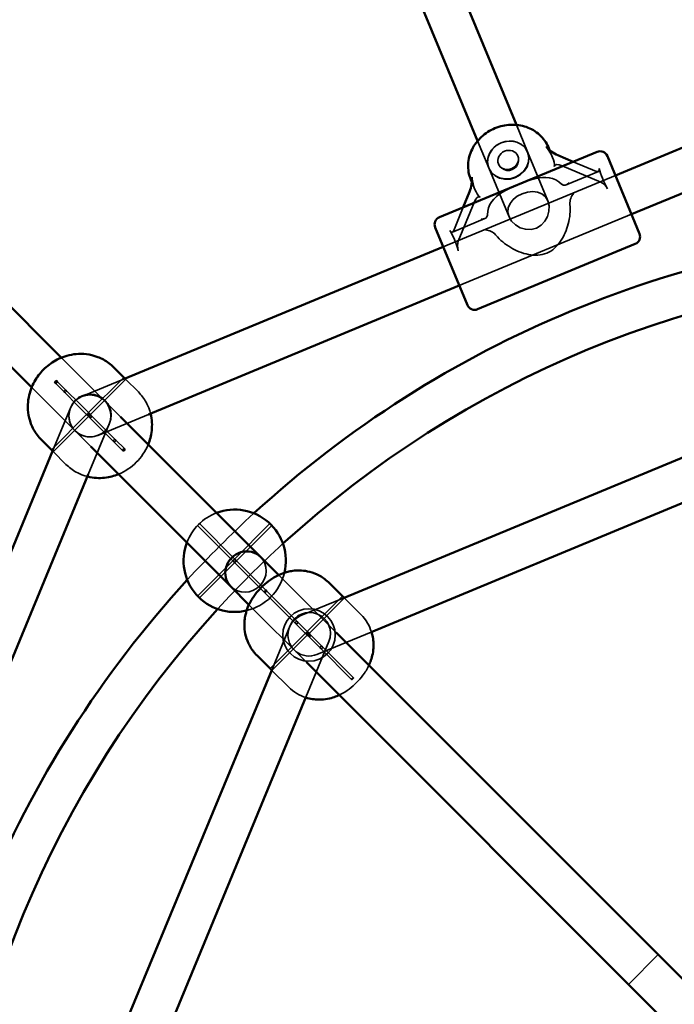
# Model space of a CAD drawing. Extents: x 724 to 7724, y 84 to 11200.
# Drawn here: x 3706 to 3955, y 4341 to 4716 of the extents above; entities that cross this region are included whole.
import ezdxf

# ---------------------------------------------------------------- set-up
doc = ezdxf.new("R2010")
doc.units = 0
doc.header["$LTSCALE"] = 55.555556
for name, color, linetype, lineweight in [('Kóta (ISO)', 7, 'Continuous', 25), ('Skrytá (ISO)', 7, 'Continuous', 35), ('Viditelná (ISO)', 7, 'Continuous', 50)]:
    doc.layers.add(name, color=color, linetype=linetype, lineweight=lineweight)
doc.styles.add('Text poznámky (DIN)', font='isocpeur.ttf')
doc.dimstyles.new('Výchozí (DIN)', dxfattribs={"dimscale": 55.555556, "dimtxt": 3.5, "dimasz": 2.5, "dimexe": 3.175, "dimexo": 0.8, "dimgap": 0.8, "dimtad": 1, "dimdec": 1, "dimlfac": 0.001, "dimrnd": 1e-08, "dimtxsty": 'Text poznámky (DIN)', "dimcen": 0.09, "dimdle": 10, "dimclrd": 256, "dimclre": 256, "dimclrt": 256, "dimadec": 0, "dimazin": 0, "dimtfac": 1, "dimtofl": 0, "dimtmove": 0, "dimatfit": 3, "dimfxl": 0, "dimtolj": 1, "dimtzin": 0, "dimlwd": -1, "dimlwe": -1, "dimarcsym": 0})

# ---------------------------------------------------------------- blocks, each defined once
blk = doc.blocks.new('*D9')
at = {"layer": 'Defpoints', "color": 0}
for p in [(5928.83, 7779.35), (2219.69, 4223.79), (5928.83, 4223.79)]:
    blk.add_point(p, dxfattribs=at)
at = {"layer": 'Kóta (ISO)'}
for p, q in [((2219.69, 4268.24), (2219.69, 7955.74)), ((5928.83, 4268.24), (5928.83, 7955.74)), ((2358.58, 7779.35), (5789.94, 7779.35))]:
    blk.add_line(p, q, dxfattribs=at)
for points in [[(2358.58, 7802.5), (2358.58, 7756.2), (2219.69, 7779.35)], [(5789.94, 7802.5), (5789.94, 7756.2), (5928.83, 7779.35)]]:
    blk.add_solid(points, dxfattribs=at)
at = {"layer": 'Kóta (ISO)', "insert": (3854.41, 8057.13), "char_height": 194.444, "attachment_point": 1, "style": 'Text poznámky (DIN)'}
blk.add_mtext('\\A1;3,7 m', dxfattribs=at)

msp = doc.modelspace()

# ---------------------------------------------------------------- linework, layer by layer
at = {"layer": 'Skrytá (ISO)'}
for p, q in [((3895.17, 4676.17), (3899.43, 4665.88)), ((3884.65, 4659.76), (3880.39, 4670.05)), ((3907.16, 4647.23), (3899.43, 4665.88)), ((3908.96, 4663.78), (3907.8, 4666.59)), ((3916.87, 4662.16), (3925.7, 4658.47)), ((3892.38, 4641.11), (3884.65, 4659.76)), ((3927.39, 4654.39), (3912.67, 4660.54)), ((3926.44, 4658.4), (3914.15, 4653.3)), ((3932.92, 4656.91), (3867.32, 4629.74)), ((3932.92, 4656.91), (3867.32, 4629.74)), ((3879.4, 4651.53), (3878.24, 4654.35)), ((3912.39, 4653.63), (3912.46, 4653.56)), ((3879.07, 4646.62), (3873.01, 4631.87)), ((3871.32, 4635.95), (3874.96, 4644.8)), ((3915.59, 4646.01), (3915.6, 4645.88)), ((3883.14, 4640.46), (3870.85, 4635.37)), ((3939.04, 4642.12), (3873.45, 4614.95)), ((3939.04, 4642.12), (3873.45, 4614.95)), ((3884.16, 4641.84), (3884.16, 4641.94)), ((3887.37, 4634.19), (3887.29, 4634.28)), ((3721.85, 4587.51), (3744.4, 4564.97)), ((3720.15, 4578.61), (3732.3, 4566.45)), ((3746.1, 4579.52), (3729.67, 4572.72)), ((3745.64, 4579.98), (3732.11, 4566.45)), ((3746.35, 4579.27), (3732.82, 4565.75)), ((3745.75, 4579.87), (3746, 4579.63)), ((3746.26, 4579.37), (3751.17, 4574.46)), ((3733.08, 4553.66), (3710.54, 4576.2)), ((3719.44, 4577.9), (3731.6, 4565.75)), ((3725.46, 4568.69), (3718.53, 4551.95)), ((3731.6, 4565.94), (3718.07, 4552.41)), ((3732.3, 4565.23), (3718.78, 4551.7)), ((3732.11, 4565.23), (3731.6, 4565.75)), ((3732.11, 4565.23), (3732.37, 4564.97)), ((3732.82, 4565.94), (3732.3, 4566.45)), ((3741.77, 4555.57), (3732.37, 4564.97)), ((3732.82, 4565.94), (3733.08, 4565.68)), ((3742.48, 4556.28), (3733.08, 4565.68)), ((3755.1, 4565.93), (3735.79, 4557.93)), ((3740.24, 4562.57), (3732.12, 4542.96)), ((3742.48, 4556.28), (3746.01, 4552.75)), ((3741.77, 4555.57), (3745.3, 4552.04)), ((3718.42, 4552.06), (3718.18, 4552.3)), ((3718.68, 4551.79), (3723.59, 4546.88)), ((3773.74, 4523.6), (3787.53, 4509.82)), ((3774.45, 4524.31), (3788.23, 4510.52)), ((3801.31, 4524.31), (3787.53, 4510.52)), ((3802.02, 4523.6), (3788.23, 4509.82)), ((3787.53, 4510.52), (3773.74, 4496.74)), ((3788.23, 4509.82), (3774.45, 4496.03)), ((3787.53, 4509.82), (3799.2, 4498.14)), ((3788.23, 4510.52), (3799.91, 4498.85)), ((3804.63, 4504.74), (3826.5, 4482.86)), ((3799.2, 4498.14), (3814.82, 4482.53)), ((3799.91, 4498.85), (3815.52, 4483.24)), ((3828.94, 4496.69), (3815.48, 4483.24)), ((3829.16, 4496.46), (3829.29, 4496.33)), ((3793.31, 4493.43), (3815.19, 4471.55)), ((3829.54, 4496.08), (3813.1, 4489.28)), ((3829.64, 4495.98), (3816.19, 4482.53)), ((3829.62, 4496.01), (3835.93, 4489.69)), ((3809.02, 4485.54), (3801.97, 4468.51)), ((3814.82, 4482.57), (3801.36, 4469.12)), ((3815.52, 4481.86), (3802.07, 4468.41)), ((3815.48, 4481.86), (3814.82, 4482.53)), ((3815.48, 4481.86), (3815.81, 4481.53)), ((3816.19, 4482.57), (3815.52, 4483.24)), ((3820.53, 4476.82), (3815.81, 4481.53)), ((3816.19, 4482.57), (3816.52, 4482.24)), ((3821.23, 4477.53), (3816.52, 4482.24)), ((3839.81, 4483.02), (3819.23, 4474.49)), ((3823.8, 4479.42), (3815.03, 4458.24)), ((3821.23, 4477.53), (3833.13, 4465.63)), ((3820.53, 4476.82), (3832.42, 4464.92)), ((3801.72, 4468.77), (3801.6, 4468.89)), ((3802.04, 4468.43), (3808.36, 4462.12)), ((3937.89, 4348.85), (3949.2, 4360.16))]:
    msp.add_line(p, q, dxfattribs=at)
at = {"layer": 'Skrytá (ISO)', "flags": 128}
for points in [[(3894.82, 4656.13), (3892.81, 4655.56), (3890.76, 4655.48), (3888.79, 4655.89), (3887.05, 4656.77), (3885.66, 4658.05), (3884.7, 4659.65), (3884.24, 4661.46), (3884.32, 4663.36), (3884.93, 4665.21), (3886.03, 4666.89), (3887.54, 4668.28), (3889.36, 4669.3), (3891.36, 4669.87), (3893.42, 4669.95), (3895.38, 4669.54), (3897.12, 4668.66), (3898.52, 4667.38), (3899.48, 4665.78), (3899.93, 4663.97), (3899.85, 4662.08), (3899.25, 4660.22), (3898.15, 4658.54), (3896.63, 4657.14), (3894.82, 4656.13)], [(3912.39, 4653.63), (3911.33, 4654.54), (3910.18, 4655.23), (3908.96, 4655.73), (3907.7, 4656.03), (3906.43, 4656.15), (3905.09, 4656.13), (3903.68, 4655.95), (3902.22, 4655.64), (3900.71, 4655.22), (3899.16, 4654.69), (3897.57, 4654.09), (3895.94, 4653.43), (3894.31, 4652.74), (3892.76, 4652.04), (3891.29, 4651.31), (3889.92, 4650.55), (3888.67, 4649.74), (3887.55, 4648.86), (3886.59, 4647.93), (3885.78, 4646.94), (3885.1, 4645.84), (3884.58, 4644.63), (3884.26, 4643.32), (3884.16, 4641.94)], [(3902.79, 4636.88), (3900.76, 4636.36), (3898.62, 4636.43), (3896.61, 4637.02), (3894.83, 4638.05), (3893.35, 4639.48), (3892.38, 4641.11), (3891.95, 4642.85), (3892.1, 4644.63), (3892.79, 4646.25), (3893.95, 4647.7), (3895.54, 4648.97), (3897.38, 4649.93), (3899.36, 4650.55), (3901.39, 4650.78), (3903.24, 4650.58), (3904.87, 4649.91), (3906.23, 4648.77), (3907.16, 4647.23), (3907.63, 4645.39), (3907.59, 4643.34), (3907.06, 4641.34), (3906.06, 4639.51), (3904.59, 4637.95), (3902.79, 4636.88)], [(3906.75, 4627.32), (3907.55, 4627.7), (3908.31, 4628.14), (3909.04, 4628.64), (3909.72, 4629.2), (3910.36, 4629.82), (3910.96, 4630.47), (3911.52, 4631.17), (3912.05, 4631.91), (3912.54, 4632.67), (3913, 4633.46), (3913.41, 4634.28), (3913.79, 4635.11), (3914.14, 4635.95), (3914.45, 4636.8), (3914.72, 4637.65), (3914.96, 4638.52), (3915.17, 4639.41), (3915.34, 4640.32), (3915.49, 4641.24), (3915.59, 4642.18), (3915.66, 4643.11), (3915.68, 4644.05), (3915.66, 4644.97), (3915.6, 4645.88)], [(3887.37, 4634.19), (3887.97, 4633.5), (3888.61, 4632.83), (3889.28, 4632.19), (3889.99, 4631.57), (3890.72, 4630.99), (3891.48, 4630.43), (3892.25, 4629.92), (3893.03, 4629.44), (3893.81, 4628.99), (3894.6, 4628.58), (3895.42, 4628.2), (3896.26, 4627.85), (3897.12, 4627.53), (3897.99, 4627.25), (3898.87, 4627.01), (3899.76, 4626.81), (3900.65, 4626.67), (3901.54, 4626.57), (3902.43, 4626.53), (3903.32, 4626.55), (3904.19, 4626.64), (3905.06, 4626.79), (3905.91, 4627.02), (3906.75, 4627.32)], [(3745.74, 4579.89), (3745.72, 4579.9), (3745.71, 4579.92), (3745.7, 4579.93), (3745.69, 4579.94), (3745.68, 4579.95), (3745.67, 4579.96), (3745.66, 4579.97), (3745.65, 4579.97), (3745.65, 4579.98), (3745.64, 4579.98), (3745.64, 4579.98), (3745.64, 4579.98), (3745.64, 4579.98), (3745.65, 4579.98), (3745.65, 4579.97), (3745.66, 4579.97), (3745.66, 4579.96), (3745.67, 4579.95), (3745.68, 4579.94), (3745.69, 4579.93), (3745.71, 4579.91), (3745.72, 4579.9), (3745.74, 4579.88), (3745.75, 4579.87)], [(3746.1, 4579.52), (3746.14, 4579.49), (3746.17, 4579.46), (3746.2, 4579.43), (3746.23, 4579.4), (3746.25, 4579.38), (3746.27, 4579.35), (3746.29, 4579.33), (3746.31, 4579.32), (3746.33, 4579.3), (3746.34, 4579.29), (3746.34, 4579.28), (3746.35, 4579.28), (3746.35, 4579.27), (3746.35, 4579.28), (3746.34, 4579.28), (3746.33, 4579.29), (3746.32, 4579.3), (3746.3, 4579.32), (3746.29, 4579.33), (3746.26, 4579.36), (3746.24, 4579.38), (3746.22, 4579.4), (3746.19, 4579.43), (3746.16, 4579.46)], [(3723.68, 4575.08), (3723.6, 4575.13), (3723.5, 4575.16), (3723.39, 4575.16), (3723.28, 4575.13), (3723.16, 4575.07), (3723.06, 4574.99), (3722.98, 4574.89), (3722.92, 4574.77), (3722.89, 4574.66), (3722.89, 4574.55), (3722.92, 4574.45), (3722.97, 4574.37), (3723.05, 4574.32), (3723.15, 4574.29), (3723.26, 4574.29), (3723.37, 4574.33), (3723.48, 4574.39), (3723.58, 4574.47), (3723.66, 4574.57), (3723.72, 4574.68), (3723.76, 4574.79), (3723.76, 4574.9), (3723.73, 4575), (3723.68, 4575.08)], [(3755.83, 4566.23), (3755.52, 4567.31), (3755.14, 4568.38), (3754.92, 4568.92), (3754.68, 4569.46), (3754.41, 4569.99), (3754.13, 4570.52), (3753.83, 4571.05), (3753.51, 4571.57), (3753.16, 4572.08), (3752.8, 4572.58), (3752.42, 4573.07), (3752.02, 4573.54), (3751.6, 4574.01), (3751.17, 4574.46)], [(3742.48, 4556.28), (3742.54, 4556.2), (3742.56, 4556.1), (3742.56, 4555.99), (3742.53, 4555.88), (3742.47, 4555.76), (3742.39, 4555.66), (3742.29, 4555.58), (3742.18, 4555.52), (3742.06, 4555.49), (3741.95, 4555.49), (3741.85, 4555.52), (3741.77, 4555.57), (3741.72, 4555.65), (3741.69, 4555.75), (3741.7, 4555.86), (3741.73, 4555.97), (3741.79, 4556.08), (3741.87, 4556.18), (3741.97, 4556.26), (3742.08, 4556.32), (3742.2, 4556.36), (3742.3, 4556.36), (3742.4, 4556.33), (3742.48, 4556.28)], [(3718.18, 4552.3), (3718.17, 4552.31), (3718.15, 4552.33), (3718.14, 4552.34), (3718.13, 4552.36), (3718.11, 4552.37), (3718.1, 4552.38), (3718.09, 4552.39), (3718.09, 4552.39), (3718.08, 4552.4), (3718.08, 4552.4), (3718.07, 4552.41), (3718.07, 4552.41), (3718.07, 4552.41), (3718.07, 4552.41), (3718.07, 4552.4), (3718.08, 4552.4), (3718.08, 4552.39), (3718.09, 4552.38), (3718.1, 4552.38), (3718.11, 4552.37), (3718.12, 4552.35), (3718.13, 4552.34), (3718.15, 4552.33), (3718.16, 4552.31)], [(3743.6, 4543.14), (3744.6, 4543.58), (3745.54, 4544.05), (3746.45, 4544.57), (3747.31, 4545.12), (3748.13, 4545.71), (3748.91, 4546.33), (3749.67, 4546.98), (3750.38, 4547.67), (3751.07, 4548.38), (3751.72, 4549.13), (3752.34, 4549.92), (3752.93, 4550.74), (3753.48, 4551.61), (3754, 4552.51), (3754.48, 4553.46), (3754.92, 4554.45)], [(3718.59, 4551.89), (3718.62, 4551.86), (3718.65, 4551.84), (3718.67, 4551.81), (3718.7, 4551.79), (3718.72, 4551.77), (3718.74, 4551.75), (3718.75, 4551.73), (3718.76, 4551.72), (3718.77, 4551.71), (3718.78, 4551.7), (3718.78, 4551.7), (3718.78, 4551.7), (3718.77, 4551.71), (3718.76, 4551.71), (3718.75, 4551.73), (3718.74, 4551.74), (3718.72, 4551.76), (3718.7, 4551.78), (3718.67, 4551.8), (3718.65, 4551.82), (3718.62, 4551.85), (3718.59, 4551.88), (3718.56, 4551.91), (3718.53, 4551.95)], [(3723.59, 4546.88), (3724.04, 4546.45), (3724.51, 4546.03), (3724.98, 4545.63), (3725.47, 4545.25), (3725.97, 4544.89), (3726.48, 4544.55), (3727, 4544.22), (3727.53, 4543.92), (3728.06, 4543.64), (3728.59, 4543.38), (3729.13, 4543.13), (3729.67, 4542.91), (3730.75, 4542.53), (3731.82, 4542.23)], [(3828.96, 4496.67), (3828.95, 4496.68), (3828.94, 4496.68), (3828.94, 4496.69), (3828.94, 4496.69), (3828.94, 4496.69), (3828.94, 4496.69), (3828.94, 4496.69), (3828.94, 4496.69), (3828.95, 4496.68), (3828.95, 4496.67), (3828.96, 4496.67), (3828.97, 4496.66), (3828.98, 4496.65), (3828.99, 4496.63), (3829, 4496.62), (3829.01, 4496.61), (3829.03, 4496.59), (3829.05, 4496.57), (3829.06, 4496.56), (3829.08, 4496.54), (3829.1, 4496.52), (3829.12, 4496.5), (3829.14, 4496.48), (3829.16, 4496.46)], [(3829.54, 4496.09), (3829.56, 4496.07), (3829.57, 4496.06), (3829.58, 4496.04), (3829.59, 4496.03), (3829.61, 4496.02), (3829.61, 4496.01), (3829.62, 4496.01), (3829.63, 4496), (3829.63, 4495.99), (3829.64, 4495.99), (3829.64, 4495.99), (3829.64, 4495.99), (3829.64, 4495.98), (3829.64, 4495.99), (3829.64, 4495.99), (3829.63, 4495.99), (3829.63, 4496), (3829.62, 4496), (3829.61, 4496.01), (3829.61, 4496.02), (3829.6, 4496.03), (3829.58, 4496.04), (3829.57, 4496.05), (3829.56, 4496.06)], [(3839.96, 4483.08), (3839.67, 4483.91), (3839.33, 4484.76), (3838.92, 4485.61), (3838.44, 4486.46), (3837.9, 4487.31), (3837.3, 4488.14), (3836.65, 4488.93), (3835.93, 4489.69)], [(3811.8, 4486.95), (3811.71, 4487.03), (3811.59, 4487.07), (3811.47, 4487.09), (3811.34, 4487.07), (3811.22, 4487.01), (3811.12, 4486.93), (3811.04, 4486.83), (3810.99, 4486.71), (3810.97, 4486.59), (3810.98, 4486.46), (3811.02, 4486.34), (3811.1, 4486.25), (3811.19, 4486.17), (3811.31, 4486.13), (3811.44, 4486.12), (3811.56, 4486.14), (3811.68, 4486.19), (3811.78, 4486.27), (3811.86, 4486.37), (3811.91, 4486.49), (3811.94, 4486.62), (3811.92, 4486.74), (3811.88, 4486.86), (3811.8, 4486.95)], [(3821.23, 4477.53), (3821.31, 4477.43), (3821.35, 4477.31), (3821.37, 4477.19), (3821.35, 4477.06), (3821.29, 4476.94), (3821.21, 4476.84), (3821.11, 4476.76), (3820.99, 4476.71), (3820.87, 4476.69), (3820.74, 4476.7), (3820.62, 4476.74), (3820.53, 4476.82), (3820.45, 4476.91), (3820.41, 4477.03), (3820.4, 4477.16), (3820.42, 4477.28), (3820.47, 4477.4), (3820.55, 4477.5), (3820.65, 4477.58), (3820.77, 4477.64), (3820.9, 4477.66), (3821.02, 4477.64), (3821.14, 4477.6), (3821.23, 4477.53)], [(3827.71, 4459.03), (3828.28, 4459.31), (3828.81, 4459.59), (3829.31, 4459.87), (3829.79, 4460.15), (3830.67, 4460.73), (3831.49, 4461.3), (3832.26, 4461.89), (3832.97, 4462.49), (3833.65, 4463.11), (3834.31, 4463.75), (3834.94, 4464.4), (3835.56, 4465.08), (3836.16, 4465.79), (3836.75, 4466.55), (3837.33, 4467.37), (3837.61, 4467.81), (3837.9, 4468.26), (3838.18, 4468.74), (3838.46, 4469.24), (3838.74, 4469.77), (3839.02, 4470.35)], [(3801.6, 4468.89), (3801.58, 4468.91), (3801.55, 4468.93), (3801.53, 4468.95), (3801.51, 4468.97), (3801.5, 4468.99), (3801.48, 4469), (3801.46, 4469.02), (3801.44, 4469.04), (3801.43, 4469.05), (3801.42, 4469.06), (3801.4, 4469.07), (3801.39, 4469.08), (3801.39, 4469.09), (3801.38, 4469.1), (3801.37, 4469.11), (3801.37, 4469.11), (3801.36, 4469.11), (3801.36, 4469.12), (3801.36, 4469.12), (3801.36, 4469.11), (3801.36, 4469.11), (3801.37, 4469.11), (3801.37, 4469.1), (3801.38, 4469.09)], [(3801.99, 4468.49), (3802, 4468.48), (3802.01, 4468.47), (3802.02, 4468.46), (3802.03, 4468.45), (3802.04, 4468.44), (3802.05, 4468.43), (3802.05, 4468.42), (3802.06, 4468.42), (3802.06, 4468.41), (3802.07, 4468.41), (3802.07, 4468.41), (3802.07, 4468.41), (3802.06, 4468.41), (3802.06, 4468.41), (3802.06, 4468.42), (3802.05, 4468.42), (3802.04, 4468.43), (3802.04, 4468.44), (3802.03, 4468.45), (3802.02, 4468.46), (3802.01, 4468.47), (3801.99, 4468.48), (3801.98, 4468.49), (3801.97, 4468.51)], [(3808.36, 4462.12), (3809.12, 4461.41), (3809.92, 4460.75), (3810.74, 4460.15), (3811.59, 4459.61), (3812.44, 4459.13), (3813.29, 4458.72), (3814.14, 4458.38), (3814.97, 4458.09)]]:
    msp.add_lwpolyline(points, dxfattribs=at)
at = {"layer": 'Skrytá (ISO)'}
for centre, radius in [((3732.73, 4565.32), 8), ((3787.88, 4510.17), 0.5), ((3816.17, 4481.89), 10)]:
    msp.add_circle(centre, radius, dxfattribs=at)
for centre, radius, start, end in [((3892.04, 4662.82), 4, 202.5, 22.5), ((3732.73, 4565.32), 8, 112.5, 292.5), ((3732.85, 4565.63), 8, 337.5, 157.5), ((3787.88, 4510.17), 19.5, 110.7791, 159.2209), ((4074.26, 4223.79), 413, 132.5085, 137.4915), ((4074.26, 4223.79), 397, 132.4587, 137.5413), ((3787.88, 4510.17), 19.5, 283.5081, 346.4919), ((3816.17, 4481.89), 8, 112.5, 292.5), ((3816.41, 4482.48), 8, 337.5, 157.5)]:
    msp.add_arc(centre, radius, start, end, dxfattribs=at)
for centre, major_axis, ratio in [((3892.04, 4662.82), (-7.39, -3.06), 0.882948), ((3892.04, 4662.82), (-3.7, -1.53), 0.891896), ((3745.66, 4552.4), (0.354, 0.354), 0.681998), ((3832.78, 4465.27), (0.354, 0.354), 0.34202)]:
    msp.add_ellipse(centre, major_axis=major_axis, ratio=ratio, dxfattribs=at)
for centre, major_axis, ratio, start_param, end_param in [((3888.02, 4672.54), (21.07, -13.81), 0.356215, 0.188344, 0.775698), ((3913.69, 4658.1), (-3.95, 2.59), 0.356215, 5.19441, 6.47153), ((3924.68, 4660.92), (1.86, -2.46), 0.389494, 5.693287, 7.011404), ((3939.55, 4650.99), (11.79, -15.58), 0.389494, 3.869811, 4.375171), ((3888.02, 4672.54), (-5.13, -24.66), 0.356215, 5.507487, 6.094841), ((3914.3, 4656.61), (-1.39, -3.36), 0.600861, 6.03581, 7.31293), ((3928.4, 4651.94), (1.86, -2.46), 0.389494, 1.233579, 2.551695), ((3918.02, 4647.64), (1.39, 3.36), 0.600861, 1.029744, 2.306864), ((3880.08, 4644.18), (-0.96, -4.62), 0.356215, 2.953248, 4.230368), ((3880.7, 4642.7), (3.36, -1.39), 0.600861, 5.253441, 6.53056), ((3870.31, 4638.39), (-0.42, 3.06), 0.389494, 2.413374, 3.731491), ((3866.82, 4620.87), (-2.68, 19.35), 0.389494, 5.049607, 5.554967), ((3884.41, 4633.72), (-3.36, 1.39), 0.600861, 3.976322, 5.253441), ((3874.03, 4629.42), (-0.42, 3.06), 0.389494, 0.589898, 1.908014), ((3732.21, 4565.84), (0.612, 0.095), 0.550486, 1.570796, 4.712389), ((3732.21, 4565.84), (0.095, 0.612), 0.550486, 1.570796, 4.712389), ((3732.21, 4565.84), (0.095, 0.612), 0.550486, 4.712389, 7.853982), ((3732.73, 4565.32), (0.5, -0.5), 0.707538, 1.570796, 4.712389), ((3732.21, 4565.84), (0.612, 0.095), 0.550486, 4.712389, 7.853982), ((3732.73, 4565.32), (0.5, -0.5), 0.707538, 4.712389, 7.853982), ((3732.73, 4565.32), (-0.354, -0.354), 0.049355, 0, 3.141593), ((3732.73, 4565.32), (0.354, 0.354), 0.049355, 0, 3.141593), ((3792.08, 4505.97), (5.66, 5.66), 0.945519, 4.712389, 6.283185), ((3792.08, 4505.97), (-5.66, -5.66), 0.945519, 0, 1.570796), ((3815.5, 4482.55), (0.686, 0.021), 0.249244, 1.570796, 4.712389), ((3815.5, 4482.55), (0.021, 0.686), 0.249244, 1.570796, 4.712389), ((3815.5, 4482.55), (0.021, 0.686), 0.249244, 4.712389, 7.853982), ((3815.5, 4482.55), (0.686, 0.021), 0.249244, 4.712389, 7.853982), ((3816.17, 4481.89), (0.453, -0.453), 0.780206, 1.570796, 4.712389), ((3816.17, 4481.89), (0.354, 0.354), 0.597672, 0, 3.141593), ((3816.17, 4481.89), (0.453, -0.453), 0.780206, 4.712389, 7.853982), ((3816.17, 4481.89), (-0.354, -0.354), 0.597672, 0, 3.141593)]:
    msp.add_ellipse(centre, major_axis=major_axis, ratio=ratio, start_param=start_param, end_param=end_param, dxfattribs=at)
at = {"layer": 'Viditelná (ISO)'}
for p, q in [((3852.99, 4778.01), (3895.17, 4676.17)), ((3880.39, 4670.05), (3838.11, 4772.12)), ((4054.76, 4707.37), (3932.92, 4656.91)), ((4057.17, 4691.05), (3939.04, 4642.12)), ((3925.94, 4665.92), (3865.89, 4641.05)), ((3907.8, 4666.59), (3907.36, 4667.64)), ((3910.98, 4664.62), (3916.87, 4662.16)), ((3929.86, 4664.3), (3942.1, 4634.73)), ((3655.64, 4653.72), (3721.85, 4587.51)), ((3878.24, 4654.35), (3877.8, 4655.4)), ((3874.96, 4644.8), (3877.38, 4650.7)), ((3710.54, 4576.2), (3644.33, 4642.41)), ((3876.51, 4607.56), (3864.26, 4637.13)), ((3867.32, 4629.74), (3746.1, 4579.52)), ((3940.48, 4630.81), (3880.43, 4605.94)), ((3873.45, 4614.95), (3755.1, 4565.93)), ((4054.76, 4589.38), (3829.54, 4496.08)), ((3741.86, 4583.77), (3745.74, 4579.89)), ((3746, 4579.63), (3746.1, 4579.52)), ((4056.74, 4572.87), (3839.81, 4483.02)), ((3744.4, 4564.97), (3797.74, 4511.62)), ((3714.28, 4556.19), (3718.16, 4552.31)), ((3786.43, 4500.31), (3733.08, 4553.66)), ((3718.53, 4551.95), (3668.06, 4430.11)), ((3718.53, 4551.95), (3718.42, 4552.06)), ((3732.12, 4542.96), (3682.84, 4423.98)), ((3797.74, 4511.62), (3804.63, 4504.74)), ((3786.43, 4500.31), (3793.31, 4493.43)), ((3823.97, 4501.65), (3828.96, 4496.67)), ((3829.29, 4496.33), (3829.54, 4496.09)), ((3826.5, 4482.86), (4008.08, 4301.29)), ((3796.4, 4474.08), (3801.38, 4469.09)), ((3815.19, 4471.55), (3996.76, 4289.97)), ((3801.97, 4468.51), (3708.68, 4243.29)), ((3801.97, 4468.51), (3801.72, 4468.77)), ((3815.03, 4458.24), (3725.18, 4241.32))]:
    msp.add_line(p, q, dxfattribs=at)
at = {"layer": 'Viditelná (ISO)', "flags": 128}
for points in [[(3907.36, 4667.64), (3907.07, 4668.31), (3906.73, 4668.96), (3906.36, 4669.59), (3905.96, 4670.2), (3905.52, 4670.78), (3905.05, 4671.35), (3904.55, 4671.88), (3904.02, 4672.39), (3903.46, 4672.87), (3902.88, 4673.32), (3902.27, 4673.75), (3901.65, 4674.14), (3901, 4674.49), (3900.33, 4674.82), (3899.64, 4675.11), (3898.94, 4675.37), (3898.23, 4675.6), (3897.5, 4675.79), (3896.77, 4675.95), (3896.02, 4676.07), (3895.27, 4676.16), (3894.52, 4676.21), (3893.76, 4676.23), (3892.99, 4676.22), (3892.23, 4676.17), (3891.47, 4676.09), (3890.72, 4675.97), (3889.97, 4675.82), (3889.22, 4675.64), (3888.49, 4675.42), (3887.76, 4675.17), (3887.04, 4674.9), (3886.34, 4674.59), (3885.65, 4674.25), (3884.98, 4673.88), (3884.32, 4673.48), (3883.68, 4673.06), (3883.07, 4672.6), (3882.47, 4672.13), (3881.9, 4671.62), (3881.35, 4671.09), (3880.83, 4670.54), (3880.33, 4669.97), (3879.86, 4669.38), (3879.42, 4668.76), (3879.01, 4668.13), (3878.63, 4667.48), (3878.29, 4666.82), (3877.98, 4666.14), (3877.7, 4665.45), (3877.46, 4664.74), (3877.25, 4664.03), (3877.08, 4663.31), (3876.95, 4662.58), (3876.86, 4661.85), (3876.81, 4661.12), (3876.8, 4660.39), (3876.82, 4659.65), (3876.89, 4658.92), (3876.99, 4658.2), (3877.13, 4657.48), (3877.32, 4656.77), (3877.54, 4656.08), (3877.8, 4655.4)], [(3741.86, 4583.77), (3741.4, 4584.21), (3740.93, 4584.63), (3740.45, 4585.03), (3739.95, 4585.42), (3739.44, 4585.79), (3738.92, 4586.13), (3738.4, 4586.46), (3737.86, 4586.76), (3737.33, 4587.05), (3736.78, 4587.31), (3736.24, 4587.55), (3735.69, 4587.77), (3734.6, 4588.15), (3733.51, 4588.45), (3732.44, 4588.68), (3731.39, 4588.84), (3730.36, 4588.94), (3729.36, 4588.97), (3728.39, 4588.96), (3727.44, 4588.9), (3726.54, 4588.79), (3725.66, 4588.64), (3724.81, 4588.47), (3723.99, 4588.25), (3723.2, 4588.01), (3722.44, 4587.74), (3721.71, 4587.45), (3721, 4587.14), (3720.31, 4586.8), (3719.65, 4586.45), (3719.01, 4586.08), (3718.39, 4585.69), (3717.79, 4585.28), (3717.21, 4584.85), (3716.65, 4584.41), (3716.11, 4583.95), (3715.58, 4583.47), (3715.07, 4582.98), (3714.58, 4582.47), (3714.1, 4581.95), (3713.64, 4581.4), (3713.2, 4580.84), (3712.78, 4580.26), (3712.37, 4579.66), (3711.98, 4579.04), (3711.6, 4578.4), (3711.25, 4577.74), (3710.91, 4577.06), (3710.59, 4576.35), (3710.3, 4575.61), (3710.04, 4574.85), (3709.8, 4574.06), (3709.59, 4573.24), (3709.41, 4572.39), (3709.26, 4571.51), (3709.15, 4570.6), (3709.09, 4569.66), (3709.08, 4568.69), (3709.11, 4567.69), (3709.21, 4566.67), (3709.37, 4565.61), (3709.6, 4564.54), (3709.9, 4563.45), (3710.28, 4562.36), (3710.5, 4561.81), (3710.74, 4561.27), (3711, 4560.73), (3711.29, 4560.19), (3711.59, 4559.65), (3711.92, 4559.13), (3712.26, 4558.61), (3712.63, 4558.1), (3713.02, 4557.6), (3713.42, 4557.12), (3713.84, 4556.65), (3714.28, 4556.19)], [(3746.16, 4579.46), (3746.14, 4579.48), (3746.12, 4579.5), (3746.11, 4579.52), (3746.09, 4579.53), (3746.07, 4579.55), (3746.05, 4579.57), (3746.03, 4579.59), (3746.01, 4579.61), (3745.99, 4579.63), (3745.98, 4579.65), (3745.96, 4579.67), (3745.94, 4579.69), (3745.92, 4579.71), (3745.9, 4579.73), (3745.88, 4579.74), (3745.86, 4579.76), (3745.85, 4579.78), (3745.83, 4579.8), (3745.81, 4579.81), (3745.8, 4579.83), (3745.78, 4579.85), (3745.77, 4579.86), (3745.75, 4579.88), (3745.74, 4579.89)], [(3754.92, 4554.45), (3755.15, 4555.04), (3755.37, 4555.66), (3755.57, 4556.29), (3755.75, 4556.94), (3755.91, 4557.61), (3756.05, 4558.29), (3756.17, 4559), (3756.27, 4559.73), (3756.33, 4560.48), (3756.37, 4561.25), (3756.38, 4562.04), (3756.35, 4562.84), (3756.28, 4563.67), (3756.17, 4564.51), (3756.02, 4565.36), (3755.83, 4566.23)], [(3718.16, 4552.31), (3718.18, 4552.3), (3718.19, 4552.28), (3718.2, 4552.27), (3718.22, 4552.25), (3718.24, 4552.24), (3718.25, 4552.22), (3718.27, 4552.2), (3718.29, 4552.19), (3718.31, 4552.17), (3718.33, 4552.15), (3718.35, 4552.13), (3718.36, 4552.11), (3718.38, 4552.09), (3718.4, 4552.08), (3718.42, 4552.06), (3718.44, 4552.04), (3718.46, 4552.02), (3718.48, 4552), (3718.5, 4551.98), (3718.52, 4551.96), (3718.54, 4551.95), (3718.55, 4551.93), (3718.57, 4551.91), (3718.59, 4551.89)], [(3731.82, 4542.23), (3732.69, 4542.03), (3733.54, 4541.88), (3734.38, 4541.77), (3735.21, 4541.71), (3736.02, 4541.68), (3736.8, 4541.68), (3737.57, 4541.72), (3738.32, 4541.79), (3739.05, 4541.88), (3739.76, 4542), (3740.45, 4542.14), (3741.11, 4542.3), (3741.76, 4542.48), (3742.39, 4542.68), (3743.01, 4542.9), (3743.6, 4543.14)], [(3823.97, 4501.65), (3823.55, 4502.06), (3823.11, 4502.45), (3822.66, 4502.83), (3822.21, 4503.18), (3821.74, 4503.52), (3821.27, 4503.84), (3820.79, 4504.14), (3820.31, 4504.41), (3819.82, 4504.67), (3819.34, 4504.91), (3818.39, 4505.32), (3817.45, 4505.66), (3816.54, 4505.93), (3815.66, 4506.13), (3814.82, 4506.29), (3814.03, 4506.39), (3813.27, 4506.45), (3812.55, 4506.48), (3811.87, 4506.48), (3811.23, 4506.45), (3810.63, 4506.4), (3810.06, 4506.34), (3809.52, 4506.27), (3809.01, 4506.18), (3808.54, 4506.08), (3808.08, 4505.97), (3807.65, 4505.86), (3807.24, 4505.74), (3806.86, 4505.62), (3806.13, 4505.37), (3805.47, 4505.11), (3804.85, 4504.85), (3804.28, 4504.59), (3803.75, 4504.32), (3803.26, 4504.04), (3802.79, 4503.77), (3802.35, 4503.49), (3801.51, 4502.94), (3800.73, 4502.38), (3800, 4501.82), (3799.31, 4501.24), (3798.65, 4500.64), (3798.02, 4500.03), (3797.41, 4499.39), (3796.82, 4498.74), (3796.23, 4498.06), (3795.67, 4497.33), (3795.11, 4496.55), (3794.56, 4495.71), (3794.28, 4495.26), (3794.01, 4494.79), (3793.74, 4494.29), (3793.47, 4493.76), (3793.2, 4493.2), (3792.94, 4492.58), (3792.68, 4491.92), (3792.43, 4491.19), (3792.31, 4490.81), (3792.19, 4490.4), (3792.08, 4489.97), (3791.97, 4489.52), (3791.88, 4489.04), (3791.79, 4488.53), (3791.71, 4487.99), (3791.65, 4487.42), (3791.6, 4486.82), (3791.57, 4486.18), (3791.57, 4485.5), (3791.6, 4484.79), (3791.66, 4484.03), (3791.77, 4483.22), (3791.92, 4482.38), (3792.13, 4481.5), (3792.4, 4480.59), (3792.73, 4479.66), (3793.14, 4478.71), (3793.38, 4478.23), (3793.64, 4477.74), (3793.92, 4477.26), (3794.21, 4476.79), (3794.53, 4476.31), (3794.87, 4475.85), (3795.22, 4475.39), (3795.6, 4474.94), (3795.99, 4474.5), (3796.4, 4474.08)], [(3829.56, 4496.06), (3829.54, 4496.08), (3829.51, 4496.11), (3829.49, 4496.13), (3829.46, 4496.16), (3829.43, 4496.18), (3829.41, 4496.21), (3829.38, 4496.24), (3829.35, 4496.27), (3829.32, 4496.3), (3829.29, 4496.33), (3829.26, 4496.37), (3829.22, 4496.4), (3829.19, 4496.43), (3829.17, 4496.46), (3829.14, 4496.49), (3829.11, 4496.51), (3829.09, 4496.54), (3829.06, 4496.56), (3829.04, 4496.59), (3829.02, 4496.61), (3829, 4496.63), (3828.98, 4496.65), (3828.97, 4496.66), (3828.96, 4496.67)], [(3839.02, 4470.35), (3839.22, 4470.78), (3839.41, 4471.24), (3839.6, 4471.73), (3839.79, 4472.25), (3839.97, 4472.81), (3840.15, 4473.41), (3840.31, 4474.06), (3840.46, 4474.76), (3840.59, 4475.52), (3840.68, 4476.36), (3840.72, 4476.8), (3840.75, 4477.26), (3840.76, 4477.75), (3840.76, 4478.25), (3840.74, 4478.78), (3840.71, 4479.33), (3840.65, 4479.9), (3840.57, 4480.5), (3840.47, 4481.12), (3840.33, 4481.75), (3840.17, 4482.41), (3839.96, 4483.08)], [(3801.38, 4469.09), (3801.39, 4469.08), (3801.41, 4469.07), (3801.42, 4469.05), (3801.44, 4469.03), (3801.46, 4469.01), (3801.49, 4468.99), (3801.51, 4468.96), (3801.54, 4468.94), (3801.57, 4468.91), (3801.59, 4468.89), (3801.62, 4468.86), (3801.65, 4468.83), (3801.69, 4468.8), (3801.72, 4468.76), (3801.75, 4468.73), (3801.78, 4468.7), (3801.81, 4468.67), (3801.84, 4468.64), (3801.87, 4468.62), (3801.89, 4468.59), (3801.92, 4468.56), (3801.94, 4468.54), (3801.97, 4468.51), (3801.99, 4468.49)], [(3814.97, 4458.09), (3815.64, 4457.89), (3816.3, 4457.72), (3816.94, 4457.59), (3817.55, 4457.48), (3818.15, 4457.4), (3818.72, 4457.34), (3819.27, 4457.31), (3819.8, 4457.29), (3820.3, 4457.29), (3820.79, 4457.3), (3821.25, 4457.33), (3821.7, 4457.37), (3822.53, 4457.46), (3823.29, 4457.59), (3824, 4457.74), (3824.64, 4457.9), (3825.24, 4458.08), (3825.8, 4458.26), (3826.32, 4458.45), (3826.81, 4458.64), (3827.27, 4458.83), (3827.71, 4459.03)]]:
    msp.add_lwpolyline(points, dxfattribs=at)
at = {"layer": 'Viditelná (ISO)'}
msp.add_circle((4074.26, 4223.79), 3350, dxfattribs=at)
for centre, radius, start, end in [((3927.09, 4663.15), 3, 22.5, 112.5), ((3867.03, 4638.27), 3, 112.5, 202.5), ((4074.26, 4223.79), 413, 92.4915, 132.5085), ((3939.33, 4633.58), 3, 292.5, 22.5), ((4074.26, 4223.79), 397, 92.5413, 132.4587), ((3879.28, 4608.71), 3, 202.5, 292.5), ((3787.88, 4510.17), 19.5, 346.4919, 110.7791), ((3787.88, 4510.17), 19.5, 159.2209, 283.5081), ((4074.26, 4223.79), 413, 137.4915, 177.5085), ((4074.26, 4223.79), 397, 137.5413, 177.4587)]:
    msp.add_arc(centre, radius, start, end, dxfattribs=at)
for centre, major_axis, ratio, start_param, end_param in [((3909.97, 4667.07), (-3.95, 2.59), 0.356215, 0.775698, 2.052818), ((3876.36, 4653.15), (-0.96, -4.62), 0.356215, 1.088775, 2.365894), ((3792.08, 4505.97), (5.66, 5.66), 0.945519, 0, 3.141593)]:
    msp.add_ellipse(centre, major_axis=major_axis, ratio=ratio, start_param=start_param, end_param=end_param, dxfattribs=at)
for centre, ratio in [((3719.8, 4578.25), 0.681998), ((3799.55, 4498.5), 0.34202)]:
    msp.add_ellipse(centre, major_axis=(-0.354, -0.354), ratio=ratio, dxfattribs=at)

# ---------------------------------------------------------------- dimensions: what is measured, and where the dimension line sits
at = {"layer": 'Kóta (ISO)'}
dim = msp.add_linear_dim(base=(5928.83, 7779.35), p1=(2219.69, 4223.79), p2=(5928.83, 4223.79), dimstyle='Výchozí (DIN)', override={"dimdec": 1, "dimlfac": 0.001, "dimpost": '<> m', "dimtp": 0, "dimtm": 0, "dimtdec": 2}, dxfattribs=at)
dim.commit()
dim.dimension.update_dxf_attribs({"geometry": '*D9', "text_midpoint": (4150.93, 7779.35), "dimtype": 160})

doc.saveas('drawing.dxf')
